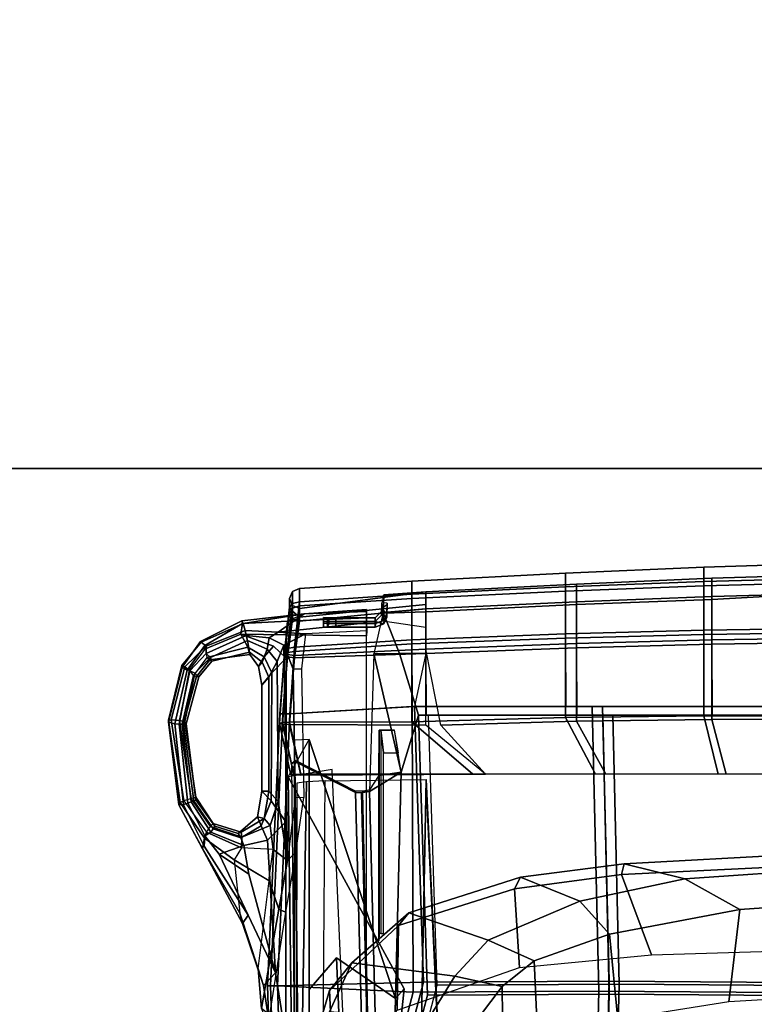
# Model space of a CAD drawing. Units: inches. Extents: x -2 to 253, y -6 to 168.
# Drawn here: x 191 to 200, y 47 to 60 of the extents above; entities that cross this region are included whole.
import ezdxf

# ---------------------------------------------------------------- set-up
doc = ezdxf.new("R2010")
doc.units = ezdxf.units.IN
doc.header["$MEASUREMENT"] = 0
for name, color, linetype in [('SEAT-BACKMAT', 5, 'Continuous'), ('SEAT-FABRIC', 5, 'Continuous'), ('SEAT-FRAME', 5, 'Continuous'), ('SEAT-OTHER', 7, 'Continuous'), ('WKSURF-LAM', 6, 'Continuous'), ('WKSURF-OTHER', 7, 'Continuous'), ('WKSURF-TOPEDGE', 6, 'Continuous')]:
    doc.layers.add(name, color=color, linetype=linetype)
doc.styles.get("Standard").update_dxf_attribs({"font": 'arial.ttf'})

# ---------------------------------------------------------------- blocks, each defined once
blk = doc.blocks.new('XGNTRR_3084CL_0T')
at = {"layer": 'WKSURF-LAM'}
for points, invisible_edges in [([(35.385, -2.13, 28.5), (0, -2.13, 28.5), (0, -29.875, 28.5), (35.385, -6.62, 28.5)], 7), ([(0, -29.875, 27.45), (0, -2.13, 27.45), (35.385, -2.13, 27.45), (35.385, -6.62, 27.45)], 11), ([(0, -29.875, 28.5), (83.75, -29.875, 28.5), (48.365, -6.62, 28.5), (35.385, -6.62, 28.5)], 14), ([(48.365, -6.62, 27.45), (83.75, -29.875, 27.45), (0, -29.875, 27.45), (35.385, -6.62, 27.45)], 13)]:
    blk.add_3dface(points, dxfattribs=dict(at, invisible_edges=invisible_edges))
at = {"layer": 'WKSURF-TOPEDGE'}
blk.add_3dface([(0, -29.875, 27.45), (83.75, -29.875, 27.45), (83.75, -29.875, 28.5), (0, -29.875, 28.5)], dxfattribs=at)
at = {"layer": 'WKSURF-OTHER'}
blk.add_attdef('OTHER', (2.137, -14), '', height=2, dxfattribs=at)
blk = doc.blocks.new('1EMBODY_ARMS_0T')
at = {"layer": 'SEAT-BACKMAT'}
for points in [[(10.542, 10.472, 19.337), (10.516, 10.515, 19.295), (5.884, 10.471, 19.83), (5.9, 10.425, 19.873)], [(10.516, 10.515, 19.295), (10.542, 10.472, 19.337), (10.56, 10.472, 19.268), (10.516, 10.506, 19.261)], [(5.903, 9.6, 19.803), (10.151, 9.71, 19.494), (10.542, 10.472, 19.337), (5.9, 10.425, 19.873)], [(10.169, 9.711, 19.426), (10.56, 10.472, 19.268), (10.542, 10.472, 19.337), (10.151, 9.71, 19.494)], [(12.227, 10.115, 18.407), (12.229, 10.065, 18.522), (12.3, 10.066, 18.523), (12.298, 10.116, 18.408)], [(12.227, 10.115, 18.407), (12.298, 10.116, 18.408), (12.35, 10.116, 18.287), (12.278, 10.115, 18.285)], [(12.276, 10.046, 18.155), (12.229, 10.065, 18.522), (12.227, 10.115, 18.407), (12.278, 10.115, 18.285)], [(12.229, 9.958, 18.564), (12.301, 9.959, 18.565), (12.3, 10.066, 18.523), (12.229, 10.065, 18.522)], [(12.276, 10.046, 18.155), (12.275, 9.958, 18.128), (12.229, 9.958, 18.564), (12.229, 10.065, 18.522)], [(12.276, 10.046, 18.155), (12.347, 10.048, 18.156), (12.347, 9.959, 18.129), (12.275, 9.958, 18.128)], [(12.276, 10.046, 18.155), (12.278, 10.115, 18.285), (12.35, 10.116, 18.287), (12.347, 10.048, 18.156)], [(12.298, 10.116, 18.408), (12.3, 10.066, 18.523), (12.347, 10.048, 18.156), (12.35, 10.116, 18.287)], [(12.301, 9.959, 18.565), (12.347, 9.959, 18.129), (12.347, 10.048, 18.156), (12.3, 10.066, 18.523)], [(12.229, 9.958, 18.564), (12.229, 9.463, 18.564), (12.301, 9.464, 18.565), (12.301, 9.959, 18.565)], [(12.275, 9.461, 18.128), (12.229, 9.463, 18.564), (12.229, 9.958, 18.564), (12.275, 9.958, 18.128)], [(12.275, 9.461, 18.128), (12.275, 9.958, 18.128), (12.347, 9.959, 18.129), (12.347, 9.463, 18.129)], [(12.301, 9.959, 18.565), (12.301, 9.464, 18.565), (12.347, 9.463, 18.129), (12.347, 9.959, 18.129)], [(10.152, 9.636, 19.527), (10.151, 9.71, 19.494), (5.903, 9.6, 19.803), (5.902, 9.538, 19.83)], [(10.169, 9.711, 19.426), (10.151, 9.71, 19.494), (10.152, 9.636, 19.527), (10.173, 9.595, 19.456)], [(10.166, 9.537, 19.644), (10.151, 9.626, 19.574), (5.9, 9.527, 19.877), (5.897, 9.428, 19.942)], [(10.166, 9.537, 19.644), (5.897, 9.428, 19.942), (5.898, 9.252, 19.926), (10.409, 9.14, 19.463)], [(10.152, 9.636, 19.527), (5.902, 9.538, 19.83), (5.9, 9.527, 19.877), (10.151, 9.626, 19.574)], [(10.176, 9.564, 19.549), (10.173, 9.595, 19.456), (10.152, 9.636, 19.527), (10.151, 9.626, 19.574)], [(10.176, 9.564, 19.549), (10.151, 9.626, 19.574), (10.166, 9.537, 19.644), (10.185, 9.537, 19.574)], [(10.166, 9.537, 19.644), (10.409, 9.14, 19.463), (11.893, 9.483, 19.415)], [(10.367, 9.418, 19.529), (10.185, 9.537, 19.574), (10.166, 9.537, 19.644), (10.409, 9.14, 19.463)], [(8.382, 9.416, 19.48), (8.291, 9.418, 19.617), (10.367, 9.418, 19.529), (10.937, 9.416, 19.429)], [(8.381, 9.394, 19.457), (8.382, 9.416, 19.48), (10.937, 9.416, 19.429), (10.937, 9.393, 19.406)], [(10.937, 9.416, 19.429), (10.367, 9.418, 19.529), (10.409, 9.14, 19.463), (10.937, 9.22, 19.401)], [(11.124, 8.919, 19.487), (11.9, 9.161, 19.406), (11.893, 9.483, 19.415), (10.409, 9.14, 19.463)], [(10.937, 9.393, 19.406), (10.937, 9.416, 19.429), (10.937, 9.22, 19.401)], [(11.893, 9.483, 19.415), (11.9, 9.161, 19.406), (12.412, 9.366, 19.273)], [(12.229, 9.463, 18.564), (12.269, 9.354, 18.565), (12.301, 9.464, 18.565)], [(12.275, 9.461, 18.128), (12.315, 9.352, 18.126), (12.269, 9.354, 18.565), (12.229, 9.463, 18.564)], [(12.353, 9.319, 18.566), (12.378, 9.385, 18.567), (12.301, 9.464, 18.565), (12.269, 9.354, 18.565)], [(12.275, 9.461, 18.128), (12.347, 9.463, 18.129), (12.424, 9.384, 18.128), (12.315, 9.352, 18.126)], [(12.347, 9.463, 18.129), (12.301, 9.464, 18.565), (12.378, 9.385, 18.567), (12.424, 9.384, 18.128)], [(5.469, 6.578, 19.718), (7.619, 6.524, 19.748), (7.607, 8.809, 19.892), (5.436, 9.38, 19.954)], [(8.381, 9.36, 19.455), (10.649, 9.362, 19.295), (10.937, 9.393, 19.406), (8.381, 9.394, 19.457)], [(10.649, 9.362, 19.295), (10.65, 9.173, 19.29), (10.937, 9.22, 19.401), (10.937, 9.393, 19.406)], [(12.412, 9.366, 19.273), (11.9, 9.161, 19.406), (11.899, 8.828, 19.413), (12.459, 8.828, 19.225)], [(12.305, 9.37, 17.817), (12.403, 9.359, 17.946), (12.422, 8.828, 17.917), (12.225, 8.828, 17.706)], [(12.399, 9.318, 18.127), (12.353, 9.319, 18.566), (12.269, 9.354, 18.565), (12.315, 9.352, 18.126)], [(12.399, 9.318, 18.127), (12.315, 9.352, 18.126), (12.424, 9.384, 18.128), (12.463, 9.383, 18.127)], [(12.353, 9.319, 18.566), (12.53, 9.316, 18.569), (12.533, 9.383, 18.569), (12.378, 9.385, 18.567)], [(12.399, 9.318, 18.127), (12.517, 9.316, 18.129), (12.53, 9.316, 18.569), (12.353, 9.319, 18.566)], [(12.463, 9.383, 18.127), (12.424, 9.384, 18.128), (12.378, 9.385, 18.567), (12.533, 9.383, 18.569)], [(12.399, 9.318, 18.127), (12.463, 9.383, 18.127), (12.517, 9.316, 18.129), (12.399, 9.318, 18.127)], [(12.533, 9.383, 18.569), (12.463, 9.383, 18.127), (12.403, 9.359, 17.946), (12.637, 9.354, 18.616)], [(12.403, 9.359, 17.946), (12.637, 9.354, 18.616), (12.673, 8.828, 18.566), (12.422, 8.828, 17.917)], [(12.637, 9.354, 18.616), (12.412, 9.366, 19.273), (12.459, 8.828, 19.225), (12.673, 8.828, 18.566)], [(7.732, 8.684, 19.767), (7.744, 6.399, 19.623), (5.594, 6.453, 19.593), (5.561, 9.255, 19.829)], [(11.124, 8.919, 19.487), (10.409, 9.14, 19.463), (5.898, 9.252, 19.926), (7.607, 8.809, 19.892)], [(11.124, 8.824, 19.485), (11.899, 8.828, 19.413), (11.9, 9.161, 19.406), (11.124, 8.919, 19.487)], [(7.619, 6.524, 19.748), (11.124, 6.605, 19.429), (11.124, 8.919, 19.487), (7.607, 8.809, 19.892)], [(11.124, 8.794, 19.362), (11.124, 6.48, 19.304), (7.744, 6.399, 19.623), (7.732, 8.684, 19.767)], [(10.998, 8.641, 17.507), (11.952, 8.828, 17.531), (12.025, 6.934, 17.405), (11.05, 6.934, 17.381)], [(11.899, 8.828, 19.413), (11.124, 8.824, 19.485), (11.124, 6.93, 19.438), (11.971, 6.934, 19.352)], [(12.459, 8.828, 19.225), (11.899, 8.828, 19.413), (11.971, 6.934, 19.352), (12.549, 6.934, 19.151)], [(11.952, 8.828, 17.531), (12.422, 8.828, 17.917), (12.512, 6.934, 17.865), (12.025, 6.934, 17.405)], [(12.422, 8.828, 17.917), (12.673, 8.828, 18.566), (12.77, 6.934, 18.472), (12.512, 6.934, 17.865)], [(12.673, 8.828, 18.566), (12.459, 8.828, 19.225), (12.549, 6.934, 19.151), (12.77, 6.934, 18.472)], [(10.382, 8.078, 17.595), (10.998, 8.641, 17.507), (11.05, 6.934, 17.381), (10.382, 6.568, 17.471)], [(10.382, 6.568, 17.471), (11.05, 6.934, 17.381), (11.07, 5.234, 17.263), (10.382, 5.057, 17.373)], [(11.05, 6.934, 17.381), (12.025, 6.934, 17.405), (12.07, 5.234, 17.287), (11.07, 5.234, 17.263)], [(11.971, 6.934, 19.352), (11.124, 6.93, 19.438), (11.124, 5.231, 19.399), (12.017, 5.234, 19.313)], [(12.549, 6.934, 19.151), (11.971, 6.934, 19.352), (12.017, 5.234, 19.313), (12.615, 5.234, 19.097)], [(12.025, 6.934, 17.405), (12.512, 6.934, 17.865), (12.578, 5.234, 17.763), (12.07, 5.234, 17.287)], [(12.512, 6.934, 17.865), (12.77, 6.934, 18.472), (12.844, 5.234, 18.393), (12.578, 5.234, 17.763)], [(12.77, 6.934, 18.472), (12.549, 6.934, 19.151), (12.615, 5.234, 19.097), (12.844, 5.234, 18.393)], [(5.469, 6.578, 19.718), (5.458, 3.614, 19.561), (7.6, 3.706, 19.628), (7.619, 6.524, 19.748)], [(7.619, 6.524, 19.748), (7.6, 3.706, 19.628), (11.124, 3.622, 19.374), (11.124, 6.605, 19.429)], [(7.725, 3.581, 19.503), (5.583, 3.489, 19.436), (5.594, 6.453, 19.593), (7.744, 6.399, 19.623)], [(11.124, 3.497, 19.249), (7.725, 3.581, 19.503), (7.744, 6.399, 19.623), (11.124, 6.48, 19.304)], [(10.382, 5.057, 17.373), (11.07, 5.234, 17.263), (11.072, 3.529, 17.169), (10.382, 3.546, 17.302)], [(11.07, 5.234, 17.263), (12.07, 5.234, 17.287), (12.096, 3.529, 17.192), (11.072, 3.529, 17.169)], [(12.017, 5.234, 19.313), (11.124, 5.231, 19.399), (11.124, 3.527, 19.372), (12.042, 3.529, 19.291)], [(12.615, 5.234, 19.097), (12.017, 5.234, 19.313), (12.042, 3.529, 19.291), (12.66, 3.529, 19.061)], [(12.07, 5.234, 17.287), (12.578, 5.234, 17.763), (12.674, 3.529, 17.649), (12.096, 3.529, 17.192)], [(12.578, 5.234, 17.763), (12.844, 5.234, 18.393), (12.896, 3.529, 18.335), (12.674, 3.529, 17.649)], [(12.844, 5.234, 18.393), (12.615, 5.234, 19.097), (12.66, 3.529, 19.061), (12.896, 3.529, 18.335)]]:
    blk.add_3dface(points, dxfattribs=at)
at = {"layer": 'SEAT-FABRIC'}
for points in [[(7.726, 10.817, 19.86), (7.726, 10.78, 19.772), (5.615, 10.709, 19.785), (5.615, 10.746, 19.874)], [(7.726, 10.78, 19.948), (7.726, 10.817, 19.86), (5.615, 10.746, 19.874), (5.615, 10.709, 19.962)], [(7.726, 10.78, 19.772), (7.726, 10.692, 19.735), (5.615, 10.621, 19.749), (5.615, 10.709, 19.785)], [(7.726, 10.692, 19.985), (7.726, 10.78, 19.948), (5.615, 10.709, 19.962), (5.615, 10.621, 19.999)], [(11.139, 10.625, 19.683), (11.139, 10.661, 19.595), (7.726, 10.817, 19.86), (7.726, 10.78, 19.948)], [(11.139, 10.661, 19.595), (11.139, 10.625, 19.506), (7.726, 10.78, 19.772), (7.726, 10.817, 19.86)], [(11.139, 10.536, 19.72), (11.139, 10.625, 19.683), (7.726, 10.78, 19.948), (7.726, 10.692, 19.985)], [(11.139, 10.625, 19.506), (11.139, 10.536, 19.47), (7.726, 10.692, 19.735), (7.726, 10.78, 19.772)], [(7.726, 10.692, 19.985), (5.615, 10.621, 19.999), (5.43, 9.568, 20.068), (7.644, 8.986, 20.005)], [(7.726, 10.692, 19.735), (7.772, 8.858, 19.877), (5.557, 9.44, 19.941), (5.615, 10.621, 19.749)], [(7.644, 8.986, 20.005), (11.234, 9.001, 19.593), (11.139, 10.536, 19.72), (7.726, 10.692, 19.985)], [(11.234, 8.97, 19.468), (7.772, 8.858, 19.877), (7.726, 10.692, 19.735), (11.139, 10.536, 19.47)], [(10.376, 10.525, 17.601), (10.373, 10.488, 17.69), (11.011, 10.629, 17.761), (11.021, 10.665, 17.673)], [(10.379, 10.488, 17.513), (10.376, 10.525, 17.601), (11.021, 10.665, 17.673), (11.03, 10.629, 17.585)], [(11.021, 10.665, 17.673), (11.011, 10.629, 17.761), (11.887, 10.566, 17.861), (11.924, 10.603, 17.781)], [(11.03, 10.629, 17.585), (11.021, 10.665, 17.673), (11.924, 10.603, 17.781), (11.961, 10.566, 17.7)], [(11.911, 10.566, 19.614), (11.883, 10.603, 19.53), (11.139, 10.661, 19.595), (11.139, 10.625, 19.683)], [(11.883, 10.603, 19.53), (11.855, 10.566, 19.446), (11.139, 10.625, 19.506), (11.139, 10.661, 19.595)], [(10.373, 10.488, 17.69), (10.371, 10.4, 17.726), (11.007, 10.54, 17.797), (11.011, 10.629, 17.761)], [(10.382, 8.078, 17.595), (10.998, 8.828, 17.507), (11.007, 10.54, 17.797), (10.371, 10.4, 17.726)], [(10.381, 10.4, 17.477), (10.379, 10.488, 17.513), (11.03, 10.629, 17.585), (11.034, 10.54, 17.548)], [(10.381, 10.4, 17.477), (11.034, 10.54, 17.548), (11.041, 9.005, 17.387), (10.382, 8.239, 17.477)], [(11.952, 8.828, 17.531), (11.872, 10.478, 17.894), (11.007, 10.54, 17.797), (10.998, 8.828, 17.507)], [(11.011, 10.629, 17.761), (11.007, 10.54, 17.797), (11.872, 10.478, 17.894), (11.887, 10.566, 17.861)], [(11.034, 10.54, 17.548), (11.03, 10.629, 17.585), (11.961, 10.566, 17.7), (11.977, 10.478, 17.667)], [(11.034, 10.54, 17.548), (11.977, 10.478, 17.667), (12.071, 9.005, 17.54), (11.041, 9.005, 17.387)], [(11.923, 10.478, 19.649), (11.911, 10.566, 19.614), (11.139, 10.625, 19.683), (11.139, 10.536, 19.72)], [(11.855, 10.566, 19.446), (11.843, 10.478, 19.412), (11.139, 10.536, 19.47), (11.139, 10.625, 19.506)], [(11.923, 10.478, 19.649), (11.139, 10.536, 19.72), (11.234, 9.001, 19.593), (12.018, 9.005, 19.522)], [(11.899, 8.828, 19.413), (11.234, 8.97, 19.468), (11.139, 10.536, 19.47), (11.843, 10.478, 19.412)], [(12.331, 10.504, 19.32), (12.303, 10.415, 19.296), (11.843, 10.478, 19.412), (11.855, 10.566, 19.446)], [(12.399, 10.54, 19.376), (12.331, 10.504, 19.32), (11.855, 10.566, 19.446), (11.883, 10.603, 19.53)], [(11.887, 10.566, 17.861), (11.872, 10.478, 17.894), (12.356, 10.415, 18.32), (12.43, 10.504, 18.289)], [(12.467, 10.504, 19.433), (12.399, 10.54, 19.376), (11.883, 10.603, 19.53), (11.911, 10.566, 19.614)], [(11.924, 10.603, 17.781), (11.887, 10.566, 17.861), (12.43, 10.504, 18.289), (12.479, 10.54, 18.216)], [(12.495, 10.415, 19.456), (12.467, 10.504, 19.433), (11.911, 10.566, 19.614), (11.923, 10.478, 19.649)], [(11.961, 10.566, 17.7), (11.924, 10.603, 17.781), (12.479, 10.54, 18.216), (12.528, 10.504, 18.142)], [(11.977, 10.478, 17.667), (11.961, 10.566, 17.7), (12.528, 10.504, 18.142), (12.549, 10.415, 18.112)], [(12.589, 10.54, 18.796), (12.501, 10.504, 18.804), (12.331, 10.504, 19.32), (12.399, 10.54, 19.376)], [(12.677, 10.504, 18.788), (12.589, 10.54, 18.796), (12.399, 10.54, 19.376), (12.467, 10.504, 19.433)], [(12.479, 10.54, 18.216), (12.43, 10.504, 18.289), (12.501, 10.504, 18.804), (12.589, 10.54, 18.796)], [(12.528, 10.504, 18.142), (12.479, 10.54, 18.216), (12.589, 10.54, 18.796), (12.677, 10.504, 18.788)], [(10.382, 8.078, 17.595), (10.371, 10.4, 17.726), (10.381, 10.4, 17.477), (10.382, 8.239, 17.477)], [(12.459, 8.828, 19.225), (11.899, 8.828, 19.413), (11.843, 10.478, 19.412), (12.303, 10.415, 19.296)], [(11.952, 8.828, 17.531), (12.513, 8.828, 17.907), (12.356, 10.415, 18.32), (11.872, 10.478, 17.894)], [(12.495, 10.415, 19.456), (11.923, 10.478, 19.649), (12.018, 9.005, 19.522), (12.59, 9.005, 19.329)], [(11.977, 10.478, 17.667), (12.549, 10.415, 18.112), (12.643, 9.005, 17.985), (12.071, 9.005, 17.54)], [(12.501, 10.504, 18.804), (12.465, 10.415, 18.808), (12.303, 10.415, 19.296), (12.331, 10.504, 19.32)], [(12.673, 8.828, 18.566), (12.459, 8.828, 19.225), (12.303, 10.415, 19.296), (12.465, 10.415, 18.808)], [(12.43, 10.504, 18.289), (12.356, 10.415, 18.32), (12.465, 10.415, 18.808), (12.501, 10.504, 18.804)], [(12.673, 8.828, 18.566), (12.465, 10.415, 18.808), (12.356, 10.415, 18.32), (12.513, 8.828, 17.907)], [(12.713, 10.415, 18.784), (12.677, 10.504, 18.788), (12.467, 10.504, 19.433), (12.495, 10.415, 19.456)], [(12.713, 10.415, 18.784), (12.495, 10.415, 19.456), (12.59, 9.005, 19.329), (12.808, 9.005, 18.657)], [(12.549, 10.415, 18.112), (12.528, 10.504, 18.142), (12.677, 10.504, 18.788), (12.713, 10.415, 18.784)], [(12.549, 10.415, 18.112), (12.713, 10.415, 18.784), (12.808, 9.005, 18.657), (12.643, 9.005, 17.985)], [(5.463, 6.71, 19.827), (7.656, 6.655, 19.858), (7.644, 8.986, 20.005), (5.43, 9.568, 20.068)], [(7.772, 8.858, 19.877), (7.784, 6.527, 19.731), (5.591, 6.582, 19.699), (5.557, 9.44, 19.941)], [(7.656, 6.655, 19.858), (11.234, 6.738, 19.536), (11.234, 9.001, 19.593), (7.644, 8.986, 20.005)], [(11.234, 8.97, 19.468), (11.234, 6.61, 19.408), (7.784, 6.527, 19.731), (7.772, 8.858, 19.877)], [(10.382, 8.239, 17.477), (11.041, 9.005, 17.387), (11.094, 7.073, 17.259), (10.382, 6.699, 17.35)], [(11.041, 9.005, 17.387), (12.071, 9.005, 17.54), (12.146, 7.073, 17.411), (11.094, 7.073, 17.259)], [(12.018, 9.005, 19.522), (11.234, 9.001, 19.593), (11.234, 7.069, 19.545), (12.092, 7.073, 19.459)], [(12.59, 9.005, 19.329), (12.018, 9.005, 19.522), (12.092, 7.073, 19.459), (12.681, 7.073, 19.254)], [(12.071, 9.005, 17.54), (12.643, 9.005, 17.985), (12.735, 7.073, 17.869), (12.146, 7.073, 17.411)], [(12.808, 9.005, 18.657), (12.59, 9.005, 19.329), (12.681, 7.073, 19.254), (12.906, 7.073, 18.561)], [(12.643, 9.005, 17.985), (12.808, 9.005, 18.657), (12.906, 7.073, 18.561), (12.735, 7.073, 17.869)], [(10.382, 6.699, 17.35), (11.094, 7.073, 17.259), (11.114, 5.338, 17.139), (10.382, 5.158, 17.25)], [(11.094, 7.073, 17.259), (12.146, 7.073, 17.411), (12.192, 5.338, 17.291), (11.114, 5.338, 17.139)], [(12.092, 7.073, 19.459), (11.234, 7.069, 19.545), (11.234, 5.336, 19.506), (12.138, 5.338, 19.419)], [(12.681, 7.073, 19.254), (12.092, 7.073, 19.459), (12.138, 5.338, 19.419), (12.749, 5.338, 19.199)], [(12.146, 7.073, 17.411), (12.735, 7.073, 17.869), (12.802, 5.338, 17.764), (12.192, 5.338, 17.291)], [(12.906, 7.073, 18.561), (12.681, 7.073, 19.254), (12.749, 5.338, 19.199), (12.982, 5.338, 18.481)], [(12.735, 7.073, 17.869), (12.906, 7.073, 18.561), (12.982, 5.338, 18.481), (12.802, 5.338, 17.764)], [(5.463, 6.71, 19.827), (5.452, 3.686, 19.667), (7.637, 3.78, 19.735), (7.656, 6.655, 19.858)], [(7.656, 6.655, 19.858), (7.637, 3.78, 19.735), (11.234, 3.694, 19.48), (11.234, 6.738, 19.536)], [(7.764, 3.652, 19.608), (5.579, 3.559, 19.539), (5.591, 6.582, 19.699), (7.784, 6.527, 19.731)], [(11.234, 3.567, 19.352), (7.764, 3.652, 19.608), (7.784, 6.527, 19.731), (11.234, 6.61, 19.408)], [(10.382, 5.158, 17.25), (11.114, 5.338, 17.139), (11.116, 3.6, 17.042), (10.382, 3.617, 17.178)], [(11.114, 5.338, 17.139), (12.192, 5.338, 17.291), (12.218, 3.6, 17.195), (11.116, 3.6, 17.042)], [(12.138, 5.338, 19.419), (11.234, 5.336, 19.506), (11.234, 3.598, 19.478), (12.164, 3.6, 19.397)], [(12.749, 5.338, 19.199), (12.138, 5.338, 19.419), (12.164, 3.6, 19.397), (12.794, 3.6, 19.162)], [(12.192, 5.338, 17.291), (12.802, 5.338, 17.764), (12.848, 3.6, 17.682), (12.218, 3.6, 17.195)], [(12.982, 5.338, 18.481), (12.749, 5.338, 19.199), (12.794, 3.6, 19.162), (13.035, 3.6, 18.422)], [(12.802, 5.338, 17.764), (12.982, 5.338, 18.481), (13.035, 3.6, 18.422), (12.848, 3.6, 17.682)]]:
    blk.add_3dface(points, dxfattribs=at)
at = {"layer": 'SEAT-FRAME'}
for points in [[(10.025, 11.914, 18.156), (9.996, 11.93, 18.474), (11.034, 12.062, 18.566), (11.06, 12.063, 18.25)], [(11.013, 11.983, 18.704), (11.034, 12.062, 18.566), (9.996, 11.93, 18.474), (10.004, 11.872, 18.635)], [(10.025, 11.914, 18.156), (11.06, 12.063, 18.25), (11.065, 12.029, 18.154), (10.047, 11.87, 18.066)], [(10.079, 11.776, 18.069), (10.047, 11.87, 18.066), (11.065, 12.029, 18.154), (11.058, 11.923, 18.118)], [(11.013, 11.983, 18.704), (11.69, 11.827, 18.749), (11.728, 11.888, 18.647), (11.034, 12.062, 18.566)], [(11.747, 11.895, 18.283), (11.06, 12.063, 18.25), (11.034, 12.062, 18.566), (11.728, 11.888, 18.647)], [(11.058, 11.923, 18.118), (11.065, 12.029, 18.154), (11.731, 11.857, 18.191), (11.682, 11.794, 18.149)], [(11.06, 12.063, 18.25), (11.747, 11.895, 18.283), (11.731, 11.857, 18.191), (11.065, 12.029, 18.154)], [(9.449, 11.634, 18.338), (9.463, 11.643, 18.505), (9.996, 11.93, 18.474)], [(9.581, 11.608, 18.034), (9.449, 11.634, 18.338), (9.996, 11.93, 18.474), (10.025, 11.914, 18.156)], [(9.479, 11.614, 18.648), (10.004, 11.872, 18.635), (9.996, 11.93, 18.474), (9.463, 11.643, 18.505)], [(9.61, 11.606, 18.695), (9.479, 11.614, 18.648), (10.004, 11.872, 18.635), (10.02, 11.817, 18.669)], [(10.047, 11.87, 18.066), (9.656, 11.583, 17.993), (9.581, 11.608, 18.034), (10.025, 11.914, 18.156)], [(10.02, 11.817, 18.669), (11.01, 11.927, 18.709), (11.013, 11.983, 18.704), (10.004, 11.872, 18.635)], [(10.02, 11.817, 18.669), (10.034, 11.776, 18.662), (11.011, 11.891, 18.691), (11.01, 11.927, 18.709)], [(10.034, 11.776, 18.662), (10.049, 11.743, 18.636), (11.013, 11.874, 18.664), (11.011, 11.891, 18.691)], [(10.06, 11.716, 18.591), (11.016, 11.841, 18.601), (11.013, 11.874, 18.664), (10.049, 11.743, 18.636)], [(10.079, 11.776, 18.069), (11.058, 11.923, 18.118), (11.044, 11.856, 18.207), (10.093, 11.717, 18.165)], [(11.69, 11.827, 18.749), (11.013, 11.983, 18.704), (11.01, 11.927, 18.709), (11.693, 11.796, 18.761)], [(11.011, 11.891, 18.691), (11.624, 11.749, 18.72), (11.693, 11.796, 18.761), (11.01, 11.927, 18.709)], [(11.011, 11.891, 18.691), (11.013, 11.874, 18.664), (11.61, 11.711, 18.65), (11.624, 11.749, 18.72)], [(11.016, 11.841, 18.601), (11.605, 11.679, 18.502), (11.61, 11.711, 18.65), (11.013, 11.874, 18.664)], [(11.058, 11.923, 18.118), (11.682, 11.794, 18.149), (11.652, 11.73, 18.221), (11.044, 11.856, 18.207)], [(11.999, 11.605, 18.811), (12.051, 11.657, 18.684), (11.728, 11.888, 18.647), (11.69, 11.827, 18.749)], [(11.728, 11.888, 18.647), (12.051, 11.657, 18.684), (12.042, 11.649, 18.298), (11.747, 11.895, 18.283)], [(11.747, 11.895, 18.283), (12.042, 11.649, 18.298), (11.992, 11.587, 18.159), (11.731, 11.857, 18.191)], [(10.034, 11.776, 18.662), (10.02, 11.817, 18.669), (9.61, 11.606, 18.695), (9.656, 11.53, 18.687)], [(10.047, 11.87, 18.066), (9.656, 11.583, 17.993), (9.725, 11.533, 18.018), (10.079, 11.776, 18.069)], [(9.697, 11.502, 18.626), (10.049, 11.743, 18.636), (10.034, 11.776, 18.662), (9.656, 11.53, 18.687)], [(9.765, 11.499, 18.087), (9.725, 11.533, 18.018), (10.079, 11.776, 18.069), (10.093, 11.717, 18.165)], [(10.06, 11.716, 18.591), (10.093, 11.717, 18.165), (11.044, 11.856, 18.207), (11.016, 11.841, 18.601)], [(11.016, 11.841, 18.601), (11.044, 11.856, 18.207), (11.652, 11.73, 18.221), (11.605, 11.679, 18.502)], [(11.624, 11.749, 18.72), (11.61, 11.711, 18.65), (11.819, 11.542, 18.692), (11.849, 11.581, 18.787)], [(11.958, 11.598, 18.826), (11.849, 11.581, 18.787), (11.624, 11.749, 18.72), (11.693, 11.796, 18.761)], [(11.682, 11.794, 18.149), (11.899, 11.586, 18.155), (11.846, 11.535, 18.25), (11.652, 11.73, 18.221)], [(11.682, 11.794, 18.149), (11.731, 11.857, 18.191), (11.992, 11.587, 18.159), (11.899, 11.586, 18.155)], [(11.693, 11.796, 18.761), (11.958, 11.598, 18.826), (11.999, 11.605, 18.811), (11.69, 11.827, 18.749)], [(9.479, 11.614, 18.648), (9.463, 11.643, 18.505), (8.507, 11.131, 18.631), (8.611, 11.059, 18.787)], [(9.449, 11.634, 18.338), (8.637, 11.167, 18.408), (8.507, 11.131, 18.631), (9.463, 11.643, 18.505)], [(9.581, 11.608, 18.034), (9.306, 11.236, 17.938), (8.637, 11.167, 18.408), (9.449, 11.634, 18.338)], [(9.697, 11.502, 18.626), (9.73, 11.479, 18.577), (10.06, 11.716, 18.591), (10.049, 11.743, 18.636)], [(10.06, 11.716, 18.591), (9.73, 11.479, 18.577), (9.765, 11.499, 18.087), (10.093, 11.717, 18.165)], [(11.605, 11.679, 18.502), (11.652, 11.73, 18.221), (11.846, 11.535, 18.25), (11.804, 11.518, 18.569)], [(11.605, 11.679, 18.502), (11.804, 11.518, 18.569), (11.819, 11.542, 18.692), (11.61, 11.711, 18.65)], [(12.042, 11.649, 18.298), (12.276, 11.123, 18.328), (12.187, 11.099, 18.091), (11.992, 11.587, 18.159)], [(11.999, 11.605, 18.811), (12.276, 11.133, 18.914), (12.308, 11.138, 18.747), (12.051, 11.657, 18.684)], [(12.308, 11.138, 18.747), (12.276, 11.123, 18.328), (12.042, 11.649, 18.298), (12.051, 11.657, 18.684)], [(9.479, 11.614, 18.648), (8.611, 11.059, 18.787), (9.378, 11.425, 18.756), (9.61, 11.606, 18.695)], [(9.656, 11.583, 17.993), (9.457, 11.144, 17.875), (9.306, 11.236, 17.938), (9.581, 11.608, 18.034)], [(9.656, 11.53, 18.687), (9.61, 11.606, 18.695), (9.378, 11.425, 18.756), (9.487, 11.115, 18.821)], [(9.725, 11.533, 18.018), (9.591, 11.139, 17.956), (9.457, 11.144, 17.875), (9.656, 11.583, 17.993)], [(9.656, 11.53, 18.687), (9.487, 11.115, 18.821), (9.582, 11.153, 18.745), (9.697, 11.502, 18.626)], [(9.73, 11.479, 18.577), (9.697, 11.502, 18.626), (9.582, 11.153, 18.745), (9.639, 11.184, 18.589)], [(9.765, 11.499, 18.087), (9.654, 11.148, 18.095), (9.591, 11.139, 17.956), (9.725, 11.533, 18.018)], [(11.804, 11.518, 18.569), (11.913, 11.042, 18.457), (11.886, 11.041, 18.76), (11.819, 11.542, 18.692)], [(11.804, 11.518, 18.569), (11.846, 11.535, 18.25), (12.063, 11.07, 18.103), (11.913, 11.042, 18.457)], [(11.849, 11.581, 18.787), (11.819, 11.542, 18.692), (11.886, 11.041, 18.76), (11.978, 11.065, 18.935)], [(11.899, 11.586, 18.155), (12.126, 11.084, 18.058), (12.063, 11.07, 18.103), (11.846, 11.535, 18.25)], [(11.849, 11.581, 18.787), (11.978, 11.065, 18.935), (12.142, 11.154, 19.004), (11.958, 11.598, 18.826)], [(11.899, 11.586, 18.155), (11.992, 11.587, 18.159), (12.187, 11.099, 18.091), (12.126, 11.084, 18.058)], [(12.142, 11.154, 19.004), (12.276, 11.133, 18.914), (11.999, 11.605, 18.811), (11.958, 11.598, 18.826)], [(7.888, 10.718, 18.87), (9.125, 11.052, 18.889), (9.378, 11.425, 18.756), (8.611, 11.059, 18.787)], [(9.125, 11.052, 18.889), (9.487, 11.115, 18.821), (9.378, 11.425, 18.756)], [(9.639, 11.184, 18.589), (9.654, 11.148, 18.095), (9.765, 11.499, 18.087), (9.73, 11.479, 18.577)], [(7.938, 10.936, 18.469), (7.73, 10.867, 18.721), (8.507, 11.131, 18.631), (8.637, 11.167, 18.408)], [(7.888, 10.718, 18.87), (8.611, 11.059, 18.787), (8.507, 11.131, 18.631), (7.73, 10.867, 18.721)], [(8.637, 11.167, 18.408), (7.938, 10.936, 18.469), (9.045, 10.798, 17.832), (9.306, 11.236, 17.938)], [(9.306, 11.236, 17.938), (9.049, 10.802, 17.833), (9.436, 10.745, 17.743), (9.457, 11.144, 17.875)], [(9.738, 10.785, 17.868), (9.436, 10.745, 17.743), (9.457, 11.144, 17.875), (9.591, 11.139, 17.956)], [(9.556, 10.817, 18.936), (9.735, 10.898, 18.857), (9.582, 11.153, 18.745), (9.487, 11.115, 18.821)], [(9.846, 10.944, 18.623), (9.639, 11.184, 18.589), (9.582, 11.153, 18.745), (9.735, 10.898, 18.857)], [(9.826, 10.859, 18.09), (9.738, 10.785, 17.868), (9.591, 11.139, 17.956), (9.654, 11.148, 18.095)], [(9.846, 10.944, 18.623), (9.826, 10.859, 18.09), (9.654, 11.148, 18.095), (9.639, 11.184, 18.589)], [(11.839, 10.583, 19.136), (12.131, 10.583, 19.153), (12.142, 11.154, 19.004), (11.991, 10.744, 19.105)], [(11.858, 10.86, 18.994), (11.991, 10.744, 19.105), (12.142, 11.154, 19.004), (11.978, 11.065, 18.935)], [(12.131, 10.583, 19.153), (12.303, 10.568, 19.047), (12.276, 11.133, 18.914), (12.142, 11.154, 19.004)], [(12.308, 11.138, 18.747), (12.276, 11.133, 18.914), (12.303, 10.568, 19.047), (12.396, 10.358, 18.774)], [(12.308, 11.138, 18.747), (12.396, 10.358, 18.774), (12.395, 10.356, 18.459), (12.276, 11.123, 18.328)], [(9.556, 10.817, 18.936), (9.487, 11.115, 18.821), (9.125, 11.052, 18.889), (7.888, 10.718, 18.87)], [(11.886, 11.041, 18.76), (11.733, 10.93, 18.722), (11.858, 10.86, 18.994), (11.978, 11.065, 18.935)], [(11.733, 10.93, 18.722), (11.886, 11.041, 18.76), (11.913, 11.042, 18.457), (11.79, 10.885, 18.417)], [(11.954, 10.821, 18.118), (11.79, 10.885, 18.417), (11.913, 11.042, 18.457), (12.063, 11.07, 18.103)], [(12.063, 11.07, 18.103), (12.126, 11.084, 18.058), (12.097, 10.796, 17.968), (11.954, 10.821, 18.118)], [(12.126, 11.084, 18.058), (12.187, 11.099, 18.091), (12.166, 10.683, 17.975), (12.097, 10.796, 17.968)], [(12.187, 11.099, 18.091), (12.276, 11.123, 18.328), (12.395, 10.356, 18.459), (12.166, 10.683, 17.975)], [(7.938, 10.936, 18.469), (7.439, 10.891, 18.498), (7.121, 10.777, 18.765), (7.73, 10.867, 18.721)], [(7.439, 10.891, 18.498), (8.688, 10.673, 17.764), (8.651, 10.592, 17.78), (7.361, 10.792, 18.483)], [(9.045, 10.798, 17.832), (8.688, 10.673, 17.764), (7.439, 10.891, 18.498), (7.938, 10.936, 18.469)], [(9.556, 10.817, 18.936), (9.784, 10.585, 19.017), (10.046, 10.772, 18.938), (9.735, 10.898, 18.857)], [(9.846, 10.944, 18.623), (9.735, 10.898, 18.857), (10.046, 10.772, 18.938), (10.171, 10.889, 18.652)], [(9.846, 10.944, 18.623), (10.171, 10.889, 18.652), (10.17, 10.799, 18.146), (9.826, 10.859, 18.09)], [(11.657, 10.763, 19.039), (11.501, 10.888, 18.726), (10.171, 10.889, 18.652), (10.046, 10.772, 18.938)], [(10.171, 10.889, 18.652), (11.501, 10.888, 18.726), (11.602, 10.802, 18.252), (10.17, 10.799, 18.146)], [(11.501, 10.888, 18.726), (11.657, 10.763, 19.039), (11.858, 10.86, 18.994), (11.733, 10.93, 18.722)], [(11.733, 10.93, 18.722), (11.79, 10.885, 18.417), (11.602, 10.802, 18.252), (11.501, 10.888, 18.726)], [(11.954, 10.821, 18.118), (11.796, 10.698, 17.983), (11.602, 10.802, 18.252), (11.79, 10.885, 18.417)], [(7.888, 10.718, 18.87), (7.73, 10.867, 18.721), (7.121, 10.777, 18.765), (7.072, 10.586, 18.859)], [(9.556, 10.817, 18.936), (7.888, 10.718, 18.87), (7.072, 10.586, 18.859), (9.784, 10.585, 19.017)], [(9.436, 10.745, 17.743), (9.299, 10.565, 17.592), (8.688, 10.673, 17.764), (9.049, 10.802, 17.833)], [(9.738, 10.785, 17.868), (10.04, 10.683, 17.832), (9.299, 10.565, 17.592), (9.436, 10.745, 17.743)], [(9.826, 10.859, 18.09), (10.17, 10.799, 18.146), (10.04, 10.683, 17.832), (9.738, 10.785, 17.868)], [(11.657, 10.763, 19.039), (10.046, 10.772, 18.938), (9.784, 10.585, 19.017), (11.839, 10.583, 19.136)], [(10.04, 10.683, 17.832), (10.17, 10.799, 18.146), (11.602, 10.802, 18.252), (11.796, 10.698, 17.983)], [(11.839, 10.583, 19.136), (11.991, 10.744, 19.105), (11.858, 10.86, 18.994), (11.657, 10.763, 19.039)], [(11.796, 10.698, 17.983), (11.954, 10.821, 18.118), (12.097, 10.796, 17.968), (12.005, 10.614, 17.827)], [(12.097, 10.796, 17.968), (12.166, 10.683, 17.975), (12.146, 10.341, 17.95), (12.005, 10.614, 17.827)], [(8.688, 10.673, 17.764), (9.299, 10.565, 17.592), (9.402, 10.462, 17.572), (8.651, 10.592, 17.78)], [(10.04, 10.683, 17.832), (11.796, 10.698, 17.983), (12.005, 10.614, 17.827), (9.299, 10.565, 17.592)], [(12.146, 10.341, 17.95), (12.166, 10.683, 17.975), (12.285, 9.573, 18.027), (12.183, 9.57, 17.997)], [(12.395, 10.356, 18.459), (12.425, 9.574, 18.336), (12.285, 9.573, 18.027), (12.166, 10.683, 17.975)], [(4.558, 9.431, 19.08), (5.472, 10.494, 19.654), (10.35, 10.559, 19.371), (7.687, 9.101, 18.846)], [(10.35, 10.559, 19.371), (5.472, 10.494, 19.654), (5.486, 10.495, 19.772), (10.35, 10.559, 19.49)], [(10.35, 10.559, 19.371), (5.472, 10.494, 19.654), (5.789, 9.8, 19.626), (10.442, 10.007, 19.355)], [(7.072, 10.586, 18.859), (7.14, 9.572, 18.963), (12.122, 9.572, 19.252), (12.131, 10.583, 19.153)], [(7.687, 9.101, 18.846), (10.35, 10.559, 19.371), (10.82, 10.295, 18.733), (7.565, 9.21, 18.745)], [(10.085, 10.468, 17.492), (9.299, 10.565, 17.592), (12.005, 10.614, 17.827), (11.702, 10.495, 17.626)], [(9.402, 10.462, 17.572), (10.09, 10.362, 17.497), (10.085, 10.468, 17.492), (9.299, 10.565, 17.592)], [(12.005, 10.614, 17.827), (12.146, 10.341, 17.95), (11.704, 10.391, 17.62), (11.702, 10.495, 17.626)], [(12.303, 10.568, 19.047), (12.131, 10.583, 19.153), (12.122, 9.572, 19.252), (12.347, 9.574, 19.122)], [(12.303, 10.568, 19.047), (12.347, 9.574, 19.122), (12.451, 9.574, 18.773), (12.396, 10.358, 18.774)], [(10.808, 10.477, 18.498), (10.271, 10.473, 18.233), (4.404, 10.482, 17.909), (4.412, 10.487, 18.218)], [(10.286, 10.328, 17.873), (10.271, 10.449, 18.233), (4.404, 10.459, 17.909), (6.096, 10.399, 17.469)], [(4.539, 10.295, 18.491), (10.82, 10.295, 18.733), (10.808, 10.477, 18.498), (4.412, 10.487, 18.218)], [(10.301, 10.092, 17.547), (10.286, 10.328, 17.873), (6.096, 10.399, 17.469), (7.084, 10.118, 17.227)], [(10.085, 10.468, 17.492), (11.702, 10.495, 17.626), (11.704, 10.391, 17.62), (10.09, 10.362, 17.497)], [(4.539, 10.295, 18.491), (4.549, 9.799, 18.532), (8.076, 9.951, 18.7), (7.679, 10.295, 18.612)], [(6.413, 9.979, 16.485), (7.667, 10.037, 16.561), (7.168, 10.185, 16.882), (6.67, 10.333, 17.204)], [(7.667, 10.037, 16.561), (8.015, 9.757, 16.576), (7.397, 10.04, 17.045), (6.67, 10.333, 17.204)], [(8.076, 9.951, 18.7), (7.565, 9.21, 18.745), (10.82, 10.295, 18.733), (7.679, 10.295, 18.612)], [(12.395, 10.356, 18.459), (12.396, 10.358, 18.774), (12.451, 9.574, 18.773), (12.425, 9.574, 18.336)], [(8.483, 9.171, 15.706), (7.667, 10.037, 16.561), (6.413, 9.979, 16.485), (7.417, 9.187, 15.67)], [(7.084, 10.118, 17.227), (10.301, 10.092, 17.547), (10.314, 8.826, 17.674), (7.072, 8.885, 17.234)], [(7.846, 8.466, 16.706), (7.3, 8.799, 17.104), (7.397, 10.04, 17.045), (8.015, 9.757, 16.576)], [(8.483, 9.171, 15.706), (8.641, 9.043, 15.906), (8.015, 9.757, 16.576), (7.667, 10.037, 16.561)], [(4.556, 9.279, 18.897), (7.565, 9.21, 18.745), (8.076, 9.951, 18.7), (4.549, 9.799, 18.532)], [(8.299, 8.045, 16.302), (7.846, 8.466, 16.706), (8.015, 9.757, 16.576), (8.641, 9.043, 15.906)], [(12.285, 9.573, 18.027), (12.183, 9.57, 17.997), (12.122, 9.572, 19.252), (12.347, 9.574, 19.122)], [(12.451, 9.574, 18.773), (12.347, 9.574, 19.122), (12.285, 9.573, 18.027), (12.425, 9.574, 18.336)], [(4.556, 9.279, 18.897), (4.558, 9.431, 19.08), (7.687, 9.101, 18.846), (7.565, 9.21, 18.745)], [(8.941, 7.713, 15.012), (8.483, 9.171, 15.706), (7.417, 9.187, 15.67), (7.956, 7.651, 14.902)], [(9.088, 7.638, 15.226), (8.641, 9.043, 15.906), (8.483, 9.171, 15.706), (8.941, 7.713, 15.012)], [(8.299, 8.045, 16.302), (8.641, 9.043, 15.906), (9.088, 7.638, 15.226), (8.79, 6.893, 15.696)], [(4.546, 8.553, 17.23), (4.448, 8.553, 18.019), (10.259, 8.826, 18.313), (10.314, 8.826, 17.674)], [(6.343, 8.491, 17.195), (7.072, 8.885, 17.234), (10.314, 8.826, 17.674), (5.86, 8.615, 17.331)], [(7.718, 7.871, 16.496), (7.338, 8.156, 16.754), (7.3, 8.799, 17.104), (7.846, 8.466, 16.706)], [(8.037, 7.466, 16.229), (7.718, 7.871, 16.496), (7.846, 8.466, 16.706), (8.299, 8.045, 16.302)], [(6.584, 7.859, 16.471), (6.127, 8.156, 16.704), (7.338, 8.156, 16.754), (7.718, 7.871, 16.496)], [(8.037, 7.466, 16.229), (8.299, 8.045, 16.302), (8.79, 6.893, 15.696), (8.373, 6.522, 15.861)], [(6.584, 7.859, 16.471), (7.718, 7.871, 16.496), (8.037, 7.466, 16.229), (6.939, 7.416, 16.247)], [(9.123, 6.37, 14.654), (8.941, 7.713, 15.012), (7.956, 7.651, 14.902), (8.115, 5.995, 14.47)], [(9.258, 6.337, 14.882), (9.088, 7.638, 15.226), (8.941, 7.713, 15.012), (9.123, 6.37, 14.654)], [(9.067, 5.573, 15.265), (8.79, 6.893, 15.696), (9.088, 7.638, 15.226), (9.258, 6.337, 14.882)], [(8.037, 7.466, 16.229), (8.373, 6.522, 15.861), (7.303, 6.417, 15.962), (6.939, 7.416, 16.247)], [(8.682, 4.886, 15.466), (8.373, 6.522, 15.861), (8.79, 6.893, 15.696), (9.067, 5.573, 15.265)], [(8.373, 6.522, 15.861), (8.682, 4.886, 15.466), (7.522, 5.023, 15.751), (7.303, 6.417, 15.962)], [(9.229, 4.214, 14.396), (9.123, 6.37, 14.654), (8.115, 5.995, 14.47), (8.168, 4.199, 14.216)], [(9.376, 4.189, 14.586), (9.196, 3.744, 15.015), (9.067, 5.573, 15.265), (9.258, 6.337, 14.882)], [(9.376, 4.189, 14.586), (9.258, 6.337, 14.882), (9.123, 6.37, 14.654), (9.229, 4.214, 14.396)], [(8.798, 3.257, 15.29), (8.682, 4.886, 15.466), (9.067, 5.573, 15.265), (9.196, 3.744, 15.015)], [(8.682, 4.886, 15.466), (8.798, 3.257, 15.29), (7.623, 3.307, 15.641), (7.522, 5.023, 15.751)]]:
    blk.add_3dface(points, dxfattribs=at)
at = {"layer": 'SEAT-OTHER'}
blk.add_attdef('OTHER', (-6, -2), '', height=2, dxfattribs=at)

msp = doc.modelspace()

# ---------------------------------------------------------------- block references
msp.add_blockref('XGNTRR_3084CL_0T', (168.463, 83.875))
at = {"rotation": 90}
msp.add_blockref('1EMBODY_ARMS_0T', (205.14, 39.78), dxfattribs=at)

doc.saveas('drawing.dxf')
